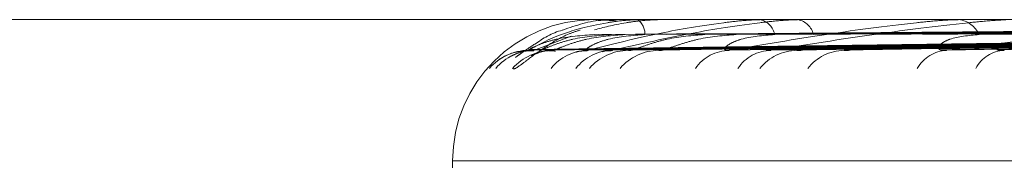
# Model space of a CAD drawing. Units: inches. Extents: x 0 to 23.4, y 0 to 16.5.
# Drawn here: x 7.7 to 7.7, y 2.9 to 2.9 of the extents above; entities that cross this region are included whole.
import ezdxf

# ---------------------------------------------------------------- set-up
doc = ezdxf.new("R2010")
doc.units = ezdxf.units.IN
doc.header["$MEASUREMENT"] = 0
doc.linetypes.add('HIDDEN', pattern=[0.07500000000000001, 0.05, -0.025])

msp = doc.modelspace()

# ---------------------------------------------------------------- linework, layer by layer
at = {"color": 7, "linetype": 'HIDDEN', "lineweight": 0}
for p, q in [((7.66769305, 2.9388711537), (7.7285209978, 2.9388711537)), ((7.6780272013, 2.9388711537), (7.6780276326, 2.9388711537)), ((7.6780600885, 2.9388711537), (7.6780638655, 2.9388711537)), ((7.6783518684, 2.9388711537), (7.6783404903, 2.9388711537)), ((7.6785675223, 2.9388711537), (7.678552842, 2.9388711537)), ((7.6786039558, 2.9388683447), (7.6786248296, 2.9388683447)), ((7.6786163272, 2.9388711537), (7.6786318543, 2.9388711537)), ((7.6788815589, 2.9388683447), (7.6789083377, 2.9388683447)), ((7.6788965667, 2.9388711537), (7.6789153624, 2.9388711537)), ((7.6797613609, 2.9388711537), (7.6797352388, 2.9388711537)), ((7.6802177614, 2.9388711537), (7.6801885003, 2.9388711537)), ((7.6802895108, 2.9388683447), (7.6803366444, 2.9388683447)), ((7.6803136074, 2.9388711537), (7.6803436691, 2.9388711537)), ((7.680804494, 2.9388683447), (7.680857181, 2.9388683447)), ((7.6808310706, 2.9388711537), (7.6808642057, 2.9388711537)), ((7.6822376231, 2.9388711537), (7.6821977011, 2.9388711537)), ((7.6829182748, 2.9388711537), (7.6828754904, 2.9388711537)), ((7.6830227469, 2.9388683447), (7.6830941828, 2.9388683447)), ((7.6830576976, 2.9388711537), (7.6831012076, 2.9388711537)), ((7.6771241289, 2.9384531229), (7.6945300737, 2.9386944704)), ((7.6771996109, 2.9384530828), (7.6945714555, 2.9386944484)), ((7.6773114128, 2.9384532655), (7.6945921927, 2.9386945487)), ((7.6774923241, 2.9384533066), (7.6946685438, 2.9386945713)), ((7.6779183963, 2.9384529389), (7.6949249628, 2.9386943695)), ((7.6782475456, 2.938452897), (7.6950825844, 2.9386943466)), ((7.6785789172, 2.9384534587), (7.6951440509, 2.9386946549)), ((7.6790096905, 2.9384535042), (7.6953353821, 2.93869468)), ((7.6798464465, 2.9384527405), (7.6958389678, 2.9386942609)), ((7.6804173795, 2.9384526931), (7.6961071453, 2.938694235)), ((7.6809563673, 2.9384536796), (7.6962071348, 2.9386947766)), ((7.6816214537, 2.9384537344), (7.6965065499, 2.9386948068)), ((7.6828386784, 2.9384525086), (7.6972391396, 2.9386941342)), ((7.6836307894, 2.9384524502), (7.6976082106, 2.9386941024)), ((7.6771983825, 2.9384436944), (7.6777067537, 2.9386412026)), ((7.6760584314, 2.9369026498), (7.6760584314, 2.9368046331)), ((7.6760585905, 2.9369026498), (7.7422826045, 2.9369026498)), ((7.6760921129, 2.9369026498), (7.7424109925, 2.9369026498))]:
    msp.add_line(p, q, dxfattribs=at)
for centre, radius, start, end in [((7.6780269353, 2.9369026498), 0.0019685039370079, 90, 180), ((7.6780428679, 2.9388686317), 1.58682624043e-05, 170.8547862137, 181.0362396816), ((7.6780611633, 2.9388671476), 4.1477776116e-06, 105.0179187907, 163.2254223142), ((7.67861657, 2.9388414371), 2.97176508919e-05, 90.4681719864, 115.117040952), ((7.6784864386, 2.938670286), 0.0002479789707234, 358.2883846371, 54.0978076364), ((7.6788967632, 2.9388286084), 4.25458117243e-05, 90.2646833682, 110.93832737), ((7.6803137187, 2.9387654416), 0.0001057121450249, 90.0603220276, 103.2380642018), ((7.6802759833, 2.9386112106), 0.0002686108534584, 11.0902287727, 75.4050216851), ((7.6808311679, 2.9387431062), 0.0001280475767016, 90.0435582909, 102.0234834593), ((7.6808049321, 2.9385939907), 0.0002834302758473, 14.0667809002, 77.9286670091), ((7.6830577606, 2.9386515328), 0.000219620930256, 90.0164129247, 99.1736842945), ((7.6830628281, 2.9385237021), 0.0003495648457699, 23.4621759977, 83.6966761764), ((7.6771185967, 2.937719699), 0.0007240063371419, 90.3150277197, 139.311391048), ((7.6772024526, 2.9377284807), 0.000715225240442, 90.3260508285, 139.6335698257), ((7.6774507332, 2.9377021625), 0.0007415510565365, 90.4121688768, 138.6870624229), ((7.6779518316, 2.9377724544), 0.0006712630776557, 90.4753064289, 141.3484868913), ((7.6782898481, 2.9377881598), 0.0006555652617169, 90.5543736281, 142.005861738), ((7.6785120235, 2.9377146357), 0.0007291066353879, 90.6572633969, 139.1310123085), ((7.6789361945, 2.9377222067), 0.0007215507766427, 90.7574200085, 139.406281318), ((7.6799207433, 2.9378530366), 0.0005907504259042, 91.0146293298, 145.019400764), ((7.6805008625, 2.9378734571), 0.0005703646151253, 91.2106915773, 146.0832893532), ((7.6808617714, 2.9377621459), 0.0006817110394052, 91.2513612988, 140.9402068996), ((7.6815216087, 2.9377768002), 0.0006671046543265, 91.4393448008, 141.5405279905), ((7.6829551777, 2.9379501154), 0.0004939635815304, 92.2611053356, 150.7185230317), ((7.6837567819, 2.9379723849), 0.000471831399697, 92.6952006554, 152.2998295785)]:
    msp.add_arc(centre, radius, start, end, dxfattribs=at)
for points, knots in [([(7.677114615937868, 2.93844369438469), (7.677250112172183, 2.938520485412215), (7.677477445361962, 2.938649324042471), (7.677962987854849, 2.93878896033096), (7.678355622856152, 2.938851979074057), (7.678490924586665, 2.938864257398473), (7.678555374071807, 2.938867799963388), (7.678589042868814, 2.938868177478517), (7.678603955829172, 2.938868344691743)], [0, 0, 0, 0, 0.5273188798739877, 0.8847263069758038, 0.9590362595959975, 0.980047372811314, 0.9911623590751354, 1, 1, 1, 1]), ([(7.678338451978775, 2.938854990400117), (7.678277497589604, 2.938859459175884), (7.67802222962873, 2.938878173747438), (7.677776386393177, 2.938791499897206), (7.677589247055301, 2.938725522540102)], [0, 0, 0, 0, 0.238785897626927, 1, 1, 1, 1]), ([(7.677946263137032, 2.938443694384686), (7.678243555662568, 2.93852048541221), (7.678742347813291, 2.938649324042465), (7.679508909053731, 2.938788960330958), (7.680018799963271, 2.938851979074051), (7.6801737041761, 2.93886425739847), (7.680242407825677, 2.938867799963383), (7.680275051795372, 2.938868177478514), (7.680289510827748, 2.93886834469174)], [0, 0, 0, 0, 0.5273188798742863, 0.8847263069757989, 0.9590362595960371, 0.9800473728101261, 0.991162359074941, 1, 1, 1, 1]), ([(7.678031873389468, 2.938728345454684), (7.678155384600881, 2.938762038808798), (7.678318524363807, 2.93880654266994), (7.678627693533435, 2.93885197661678), (7.678767547169274, 2.938864257551085), (7.678833154753056, 2.938867799942277), (7.678866700490682, 2.938868177472064), (7.678881558944203, 2.938868344691782)], [0, 0, 0, 0, 0.6676815696127831, 0.8819070894951384, 0.9424792806102961, 0.9745222792516849, 1, 1, 1, 1]), ([(7.678283505226159, 2.938443694384725), (7.678615192035013, 2.938520485412249), (7.679171690307061, 2.938649324042504), (7.679996768099855, 2.938788960330996), (7.680530147227532, 2.93885197907409), (7.680688637961483, 2.938864257398508), (7.680757948635549, 2.938867799963422), (7.68079020615112, 2.938868177478552), (7.680804494010912, 2.938868344691779)], [0, 0, 0, 0, 0.5273188798742457, 0.884726306975794, 0.959036259596051, 0.9800473728101146, 0.9911623590749354, 1, 1, 1, 1]), ([(7.679910282460145, 2.938443694384685), (7.680358626350439, 2.93852048541221), (7.681110849814183, 2.938649324042466), (7.68213072428169, 2.938788960330957), (7.682739442313498, 2.938851979074052), (7.682908350366789, 2.938864257398469), (7.682978825051902, 2.938867799963383), (7.683009264356161, 2.938868177478514), (7.68302274687345, 2.93886834469174)], [0, 0, 0, 0, 0.5273188798738463, 0.8847263069757069, 0.9590362595963501, 0.9800473728108722, 0.9911623590748074, 1, 1, 1, 1]), ([(7.680488811258466, 2.938443694384723), (7.68096843129454, 2.938520485412248), (7.681773129323499, 2.938649324042504), (7.682844145229908, 2.938788960330997), (7.68347178599797, 2.938851979074089), (7.6836429718105, 2.938864257398508), (7.683713494734429, 2.938867799963421), (7.683743296956858, 2.938868177478552), (7.683756497290736, 2.938868344691779)], [0, 0, 0, 0, 0.5273188798739186, 0.8847263069756532, 0.9590362595963698, 0.9800473728108795, 0.9911623590748202, 1, 1, 1, 1]), ([(7.682935689131668, 2.938443694384685), (7.683518880070375, 2.93852048541221), (7.684497347531254, 2.938649324042466), (7.685733674305336, 2.938788960330957), (7.686419218803722, 2.938851979074051), (7.68659602592035, 2.93886425739847), (7.686665724502257, 2.938867799963383), (7.686692858985319, 2.938868177478513), (7.686704877694222, 2.93886834469174)], [0, 0, 0, 0, 0.5273188798736073, 0.8847263069761323, 0.9590362595959091, 0.9800473728106533, 0.9911623590746476, 1, 1, 1, 1]), ([(7.676893743028072, 2.938191713232376), (7.67690294871257, 2.938186223346505), (7.676913340027856, 2.938180026399937), (7.676972850641151, 2.938214520986862), (7.677027707594125, 2.938255405602282), (7.677155440965807, 2.938353248238036), (7.677345789482146, 2.938491534915655), (7.677601160606244, 2.93865155804174), (7.677781231394715, 2.93870930624007), (7.677832847128277, 2.93872585926149)], [0, 0, 0, 0, 0.1754606393680816, 0.1980587998478145, 0.3726347839820743, 0.4138841830723101, 0.6421748936188064, 0.8974325291194949, 1, 1, 1, 1]), ([(7.677589247055301, 2.938725522540102), (7.677587773801095, 2.938725168608953), (7.677438733856822, 2.938689363600909), (7.677241295653713, 2.938556120558244), (7.677037431851198, 2.938422957588684), (7.676958298710287, 2.938363513946531), (7.676929335273861, 2.93834344158987), (7.676931912909192, 2.938345120322662), (7.676932466324673, 2.938345480744753)], [0, 0, 0, 0, 0.004459331823674, 0.4511228027361684, 0.7145231255588281, 0.8729101404911238, 0.9727139464624699, 1, 1, 1, 1]), ([(7.694536858260856, 2.938693334689191), (7.694045062275674, 2.938686492551711), (7.691586078931834, 2.938652281816758), (7.685778954922108, 2.938570054919488), (7.680462969190775, 2.938492526697057), (7.677114615937868, 2.93844369438469)], [0, 0, 0, 0, 0.0846963374233709, 0.4234822757476186, 1, 1, 1, 1]), ([(7.694578131254931, 2.938693334689231), (7.694089278855285, 2.93868649255175), (7.691645013459591, 2.938652281816796), (7.685875119492773, 2.93857005491953), (7.680597101178653, 2.938492526697096), (7.677272662272276, 2.938443694384728)], [0, 0, 0, 0, 0.0846963374235338, 0.4234822757477898, 1, 1, 1, 1]), ([(7.694648588574417, 2.938693334689192), (7.694162524748224, 2.938686492551711), (7.69173220223917, 2.938652281816758), (7.685995926635017, 2.938570054919492), (7.680749769453775, 2.938492526697058), (7.67744539875926, 2.938443694384689)], [0, 0, 0, 0, 0.0846963374235332, 0.4234822757477839, 0.9999999999999999, 0.9999999999999999, 0.9999999999999999, 0.9999999999999999]), ([(7.694957872737099, 2.938693334689191), (7.694478119381192, 2.938686492551711), (7.692079349267424, 2.938652281816758), (7.686411261444153, 2.938570054919492), (7.681217580737723, 2.938492526697056), (7.677946263137032, 2.938443694384686)], [0, 0, 0, 0, 0.0846963374234608, 0.4234822757479114, 0.9999999999999999, 0.9999999999999999, 0.9999999999999999, 0.9999999999999999]), ([(7.694518345404752, 2.938780818913603), (7.694026344408631, 2.938777396990157), (7.691566338882998, 2.938760287369132), (7.686071277229086, 2.938721388448387), (7.681068040255885, 2.93868497103878), (7.678032926011242, 2.938662879141226)], [0, 0, 0, 0, 0.0895371415799365, 0.4476858070865104, 1, 1, 1, 1]), ([(7.694548106282657, 2.938780818913643), (7.694056980297464, 2.938777396990196), (7.691601349827452, 2.938760287369171), (7.686115809644368, 2.938721388448426), (7.681120815219589, 2.938684971038819), (7.678090701153083, 2.938662879141265)], [0, 0, 0, 0, 0.0895371415799441, 0.4476858070865156, 1, 1, 1, 1]), ([(7.69462148251124, 2.938780818913643), (7.694133332907339, 2.938777396990196), (7.69169258434709, 2.93876028736917), (7.686241424840873, 2.938721388448429), (7.681279666009527, 2.93868497103882), (7.678269713655048, 2.938662879141264)], [0, 0, 0, 0, 0.0895371415802191, 0.4476858070865623, 1, 1, 1, 1]), ([(7.695121069844262, 2.938693334689231), (7.694646327214046, 2.93868649255175), (7.692272610763552, 2.938652281816796), (7.686663004217803, 2.93857005491953), (7.681521781424428, 2.938492526697094), (7.678283505226159, 2.938443694384725)], [0, 0, 0, 0, 0.0846963374234658, 0.4234822757479251, 1, 1, 1, 1]), ([(7.694709302942465, 2.938780818913603), (7.694224196435451, 2.938777396990157), (7.691798663363003, 2.938760287369132), (7.686381739411339, 2.938721388448391), (7.681451572652849, 2.938684971038781), (7.678460785001313, 2.938662879141225)], [0, 0, 0, 0, 0.0895371415802003, 0.4476858070865508, 1, 1, 1, 1]), ([(7.69510343404523, 2.938693334689231), (7.694634062106303, 2.93868649255175), (7.692287199149586, 2.938652281816796), (7.686750413982407, 2.938570054919532), (7.681690636498641, 2.938492526697096), (7.678503659848781, 2.938443694384727)], [0, 0, 0, 0, 0.084696337423573, 0.4234822757477326, 1, 1, 1, 1]), ([(7.694860801759704, 2.938780818913603), (7.694379688472369, 2.938777396990157), (7.691974121502727, 2.938760287369132), (7.686599527991977, 2.938721388448389), (7.681704050824082, 2.93868497103878), (7.678734306923047, 2.938662879141225)], [0, 0, 0, 0, 0.0895371415801592, 0.4476858070868904, 1, 1, 1, 1]), ([(7.695289025453128, 2.938693334689191), (7.694826261399031, 2.938686492551711), (7.692512437912391, 2.938652281816758), (7.687054334659863, 2.938570054919494), (7.682067615817973, 2.938492526697058), (7.678926656248205, 2.938443694384688)], [0, 0, 0, 0, 0.0846963374235703, 0.4234822757477198, 0.9999999999999999, 0.9999999999999999, 0.9999999999999999, 0.9999999999999999]), ([(7.695007068311068, 2.938780818913643), (7.694530716517303, 2.938777396990196), (7.692148957020794, 2.938760287369172), (7.686827297875491, 2.938721388448427), (7.681979599970121, 2.938684971038819), (7.679038840408839, 2.938662879141264)], [0, 0, 0, 0, 0.089537141580157, 0.4476858070868766, 1, 1, 1, 1]), ([(7.695224544988716, 2.938780818913643), (7.694757014764656, 2.938777396990196), (7.692419363126447, 2.938760287369172), (7.687199603404509, 2.93872138844843), (7.682450411058498, 2.93868497103882), (7.679569407936494, 2.938662879141264)], [0, 0, 0, 0, 0.0895371415801356, 0.4476858070867924, 1, 1, 1, 1]), ([(7.695896415443022, 2.938693334689191), (7.69544604425266, 2.938686492551711), (7.69319418517081, 2.938652281816758), (7.687869992995991, 2.938570054919492), (7.682986330467198, 2.938492526697055), (7.679910282460145, 2.938443694384685)], [0, 0, 0, 0, 0.0846963374234371, 0.4234822757477813, 1, 1, 1, 1]), ([(7.695426772669872, 2.938780818913603), (7.694966093665064, 2.938777396990157), (7.692662698130704, 2.938760287369133), (7.687519693626558, 2.938721388448391), (7.682840786154861, 2.93868497103878), (7.680002419954583, 2.938662879141225)], [0, 0, 0, 0, 0.0895371415801316, 0.4476858070868033, 1, 1, 1, 1]), ([(7.696169688008663, 2.938693334689231), (7.695728025644762, 2.93868649255175), (7.693519710755751, 2.938652281816796), (7.688297707225694, 2.93857005491953), (7.683506576636878, 2.938492526697093), (7.680488811258466, 2.938443694384723)], [0, 0, 0, 0, 0.0846963374234472, 0.4234822757477896, 1, 1, 1, 1]), ([(7.695724294742373, 2.938780818913604), (7.695271457851556, 2.938777396990157), (7.693007272895835, 2.938760287369132), (7.687947399341097, 2.938721388448389), (7.6833366172784, 2.938684971038778), (7.680539578003146, 2.938662879141221)], [0, 0, 0, 0, 0.0895371415801781, 0.4476858070867402, 1, 1, 1, 1]), ([(7.696141004100287, 2.938693334689229), (7.695708076946887, 2.93868649255175), (7.693543438171093, 2.938652281816796), (7.688439875645445, 2.938570054919531), (7.683781212533419, 2.938492526697095), (7.680846883779787, 2.938443694384726)], [0, 0, 0, 0, 0.0846963374235726, 0.4234822757477317, 1, 1, 1, 1]), ([(7.695981780512937, 2.938780818913643), (7.695537419505548, 2.938777396990196), (7.693315613976361, 2.938760287369171), (7.688350174495803, 2.938721388448428), (7.683824981542699, 2.938684971038816), (7.681079863199257, 2.93866287914126)], [0, 0, 0, 0, 0.0895371415801758, 0.4476858070867466, 0.9999999999999999, 0.9999999999999999, 0.9999999999999999, 0.9999999999999999]), ([(7.696435021839562, 2.938693334689191), (7.696012283056198, 2.938686492551711), (7.693898586201383, 2.938652281816758), (7.688915925372974, 2.938570054919493), (7.68436887788215, 2.938492526697057), (7.68150485189967, 2.938443694384687)], [0, 0, 0, 0, 0.0846963374235834, 0.4234822757477232, 1, 1, 1, 1]), ([(7.6963354974659, 2.938780818913641), (7.695905484382116, 2.938777396990195), (7.693755418486845, 2.93876028736917), (7.688955714265487, 2.938721388448431), (7.684590736590094, 2.93868497103882), (7.681942809659771, 2.938662879141264)], [0, 0, 0, 0, 0.0895371415801552, 0.4476858070868525, 1, 1, 1, 1]), ([(7.696644823361693, 2.938780818913603), (7.696225221998612, 2.938777396990156), (7.69412721471839, 2.938760287369132), (7.68944401124451, 2.938721388448391), (7.685185470966401, 2.938684971038781), (7.682602112167147, 2.938662879141225)], [0, 0, 0, 0, 0.0895371415801544, 0.4476858070868693, 1, 1, 1, 1]), ([(7.69731856499989, 2.938693334689191), (7.696913853563319, 2.938686492551711), (7.694890293567769, 2.938652281816759), (7.690102427218642, 2.938570054919491), (7.685705291155539, 2.938492526697055), (7.682935689131668, 2.938443694384685)], [0, 0, 0, 0, 0.0846963374236301, 0.4234822757477588, 1, 1, 1, 1]), ([(7.697077615466564, 2.938780818913603), (7.696669421677354, 2.938777396990157), (7.694628452279129, 2.938760287369132), (7.690066175694046, 2.938721388448389), (7.685906734413562, 2.938684971038778), (7.683383492051114, 2.938662879141221)], [0, 0, 0, 0, 0.0895371415801468, 0.4476858070866638, 0.9999999999999999, 0.9999999999999999, 0.9999999999999999, 0.9999999999999999]), ([(7.678032926011249, 2.938662879141198), (7.677850914368498, 2.938650751441197), (7.67760309922493, 2.938634239158403), (7.677321804456984, 2.938548177699868), (7.677195886447128, 2.938495120871244), (7.677131922070212, 2.93846013555798), (7.677124851062543, 2.938454925450575), (7.67712411521608, 2.938454383259237)], [0, 0, 0, 0, 0.5018048017328773, 0.6832245844519228, 0.866204069339998, 0.9860764876845078, 1, 1, 1, 1]), ([(7.692534465698727, 2.938664595110774), (7.690764033792384, 2.938639601925424), (7.685653206286733, 2.938567452378932), (7.680540201296003, 2.938492610459252), (7.677198382510026, 2.938443694384728)], [0, 0, 0, 0, 0.3464080727409406, 1, 1, 1, 1]), ([(7.678269713655044, 2.938662879141236), (7.67808783864093, 2.938650753472215), (7.677840209521975, 2.93863424395467), (7.677544569964608, 2.938548171682036), (7.677404025516328, 2.938495140968756), (7.677326725318058, 2.938460186701293), (7.677312763021781, 2.938454989706856), (7.677311379137815, 2.93845447460267)], [0, 0, 0, 0, 0.5021739406236279, 0.6837271798110375, 0.8668412685219009, 0.9868018677100651, 1, 1, 1, 1]), ([(7.678460785001308, 2.938662879141196), (7.678279675675403, 2.938650754060502), (7.678033089067413, 2.938634245343983), (7.677734565466434, 2.938548169938765), (7.677590435721479, 2.938495146790475), (7.677509678155077, 2.938460201375412), (7.677493833009108, 2.938455008146363), (7.67749228520581, 2.938454500855545)], [0, 0, 0, 0, 0.5022801349602488, 0.683871767071632, 0.8670245787778663, 0.9870105459414631, 1, 1, 1, 1]), ([(7.678734306923058, 2.938662879141196), (7.67855797064099, 2.938650748839811), (7.678317882697186, 2.938634233015144), (7.678063987201806, 2.938548185407867), (7.677960822963637, 2.938495095129348), (7.677916088429913, 2.938460068932374), (7.677918180174986, 2.938454841766021), (7.677918411131644, 2.938454264616879)], [0, 0, 0, 0, 0.5013261511384183, 0.6825728851204649, 0.8653778335355222, 0.9851359105985249, 1, 1, 1, 1]), ([(7.679569407936479, 2.938662879141234), (7.679393553483502, 2.938650756244824), (7.679154121566656, 2.938634250502285), (7.678849635137349, 2.938548163466683), (7.678694886068596, 2.938495168405024), (7.678603122196756, 2.938460255310876), (7.67858091313633, 2.938455075933282), (7.678578861722942, 2.938454597522925)], [0, 0, 0, 0, 0.502671546611288, 0.684404687568409, 0.8677002246967626, 0.9877796932839937, 1, 1, 1, 1]), ([(7.680002419954566, 2.938662879141196), (7.679828757962762, 2.938650756902107), (7.679592311157598, 2.938634252054531), (7.679287352114636, 2.938548161518977), (7.679130210271031, 2.938495174909478), (7.67903570880536, 2.938460271375177), (7.679011801041748, 2.938455096126744), (7.67900963092854, 2.938454626368252)], [0, 0, 0, 0, 0.5027884613685285, 0.6845638710516003, 0.8679020402989657, 0.9880094377835571, 1, 1, 1, 1]), ([(7.680539578003165, 2.938662879141193), (7.680375289604629, 2.938650746057605), (7.680151605270737, 2.938634226444873), (7.679934289378656, 2.938548193651638), (7.67985759815205, 2.93849506759816), (7.679833843839748, 2.938459996253741), (7.679845165381319, 2.938454750508164), (7.679846492417006, 2.93845413563681)], [0, 0, 0, 0, 0.5008068289628228, 0.6818658100233975, 0.8644813913728276, 0.9841154114179724, 1, 1, 1, 1]), ([(7.683383492051135, 2.938662879141193), (7.683237188489401, 2.93865074283606), (7.683037991132532, 2.93863421883708), (7.682865113772146, 2.938548203197201), (7.682817656351631, 2.938495035719484), (7.682815901580804, 2.9384599102133), (7.68283621580229, 2.938454642511158), (7.682838757127838, 2.938453983517357)], [0, 0, 0, 0, 0.5001957200131779, 0.6810337640717431, 0.8634265089712997, 0.9829145457456593, 1, 1, 1, 1]), ([(7.676691166476856, 2.938303951149345), (7.676693067062466, 2.938305394055614), (7.676706343765612, 2.93831547360062), (7.676776085373945, 2.938360719453797), (7.676913618734051, 2.938423725206921), (7.677040865791256, 2.938433252404025), (7.677108412981714, 2.938438309773613)], [0, 0, 0, 0, 0.0278328505084023, 0.1944287549945524, 0.5723745954593652, 1, 1, 1, 1]), ([(7.676867727435262, 2.938359810343402), (7.67688623866207, 2.938369076742753), (7.676957813619849, 2.938404905926262), (7.67707715282684, 2.938444499558389), (7.67716935837008, 2.938436006920626), (7.677188877560182, 2.93843420909584)], [0, 0, 0, 0, 0.2156864983255344, 0.8339669850538453, 1, 1, 1, 1]), ([(7.67712411521608, 2.938454383259237), (7.677114978756094, 2.938448371098183), (7.677099124482961, 2.938437938343744), (7.677110005433599, 2.938441981295032), (7.677114615937822, 2.938443694384689)], [0, 0, 0, 0, 0.576277443287753, 0.9999999999999999, 0.9999999999999999, 0.9999999999999999, 0.9999999999999999]), ([(7.677155288638255, 2.938367849711056), (7.677155128987, 2.9383677726736), (7.677154720952394, 2.938367575782268), (7.677185103845805, 2.938384094617454), (7.677262404900414, 2.938414589019355), (7.677373545487335, 2.938446150252772), (7.677461006052074, 2.938435250467311), (7.677490254067895, 2.938431605429132)], [0, 0, 0, 0, 0.0972632256800176, 0.2485840912919312, 0.4444590393601587, 0.8142194615984867, 1, 1, 1, 1]), ([(7.677311379137815, 2.93845447460267), (7.677296702946151, 2.93844841622757), (7.677271309711553, 2.938437933825615), (7.677272260850481, 2.938441984728542), (7.677272662272234, 2.938443694384727)], [0, 0, 0, 0, 0.5779567627631599, 1, 1, 1, 1]), ([(7.67749228520581, 2.938454500855545), (7.677476083413826, 2.938448429193083), (7.677448073806453, 2.938437932521984), (7.677446192041698, 2.938441985710284), (7.677445398759217, 2.938443694384688)], [0, 0, 0, 0, 0.5784369544536936, 0.9999999999999999, 0.9999999999999999, 0.9999999999999999, 0.9999999999999999]), ([(7.677773164539293, 2.938418320339357), (7.677787817594118, 2.93842282862587), (7.67782993811183, 2.938435787791327), (7.677890676061947, 2.938435797751552), (7.677930284250101, 2.938435804246773)], [0, 0, 0, 0, 0.3478840152371335, 1, 1, 1, 1]), ([(7.677918411131644, 2.938454264616879), (7.677916544783029, 2.938448312440432), (7.677913293736106, 2.938437944171208), (7.677936415168362, 2.938441976794423), (7.677946263136985, 2.938443694384685)], [0, 0, 0, 0, 0.574076185445321, 1, 1, 1, 1]), ([(7.678134194125751, 2.938424143083464), (7.678153034754065, 2.938429434171186), (7.678189072372552, 2.93843955475727), (7.678240815936261, 2.938436035736319), (7.678265507733162, 2.938434356475279)], [0, 0, 0, 0, 0.5228044778471668, 1, 1, 1, 1]), ([(7.678247567083739, 2.938454237458535), (7.678247302997362, 2.938448299006561), (7.678246842570908, 2.938437945498625), (7.67827254494077, 2.938441975757644), (7.678283505226113, 2.938443694384724)], [0, 0, 0, 0, 0.5735690754622282, 1, 1, 1, 1]), ([(7.678578861722941, 2.938454597522925), (7.678557454750925, 2.938448476915136), (7.678520558628728, 2.938437927702816), (7.678508656438987, 2.938441989306216), (7.678503659848738, 2.938443694384726)], [0, 0, 0, 0, 0.5801957154323208, 1, 1, 1, 1]), ([(7.67900963092854, 2.938454626368252), (7.678986818507933, 2.938448491149457), (7.678947535356921, 2.938437926258929), (7.678932824324047, 2.93844199037338), (7.678926656248163, 2.938443694384687)], [0, 0, 0, 0, 0.5807176873194578, 1, 1, 1, 1]), ([(7.679846492417006, 2.93845413563681), (7.679851829132565, 2.938448248618283), (7.67986116465243, 2.938437950453088), (7.679895552617153, 2.93844197184831), (7.679910282460101, 2.938443694384683)], [0, 0, 0, 0, 0.5716570298200251, 1, 1, 1, 1]), ([(7.680417432463654, 2.938454104686314), (7.680424318504652, 2.938448233294952), (7.680436376591654, 2.938437951952181), (7.680473071710241, 2.938441970653092), (7.680488811258422, 2.938443694384723)], [0, 0, 0, 0, 0.5710724263173766, 1, 1, 1, 1]), ([(7.680956295599104, 2.938454736964019), (7.680928785050885, 2.938448545700838), (7.680881573419497, 2.938437920698647), (7.680857097436186, 2.938441994440695), (7.680846883779748, 2.938443694384725)], [0, 0, 0, 0, 0.5827070027198669, 1, 1, 1, 1]), ([(7.681621379337064, 2.938454771369527), (7.68159262750445, 2.938448562663476), (7.681543337692652, 2.938437918960973), (7.681516171467456, 2.938441995698099), (7.681504851899633, 2.938443694384686)], [0, 0, 0, 0, 0.5833220206206575, 1, 1, 1, 1]), ([(7.682838757127838, 2.938453983517357), (7.682850941748508, 2.938448173273565), (7.682872364567526, 2.938437957789261), (7.682916609370625, 2.938441965942157), (7.68293568913163, 2.938443694384684)], [0, 0, 0, 0, 0.5687683147319382, 1, 1, 1, 1]), ([(7.683630875614408, 2.938453944991948), (7.683644490830768, 2.938448154179298), (7.683668459993719, 2.938437959634579), (7.683714644712558, 2.938441964433752), (7.683734595101031, 2.938443694384723)], [0, 0, 0, 0, 0.5680305310156598, 1, 1, 1, 1])]:
    msp.add_open_spline(points, degree=3, knots=knots, dxfattribs=at)

doc.saveas('drawing.dxf')
